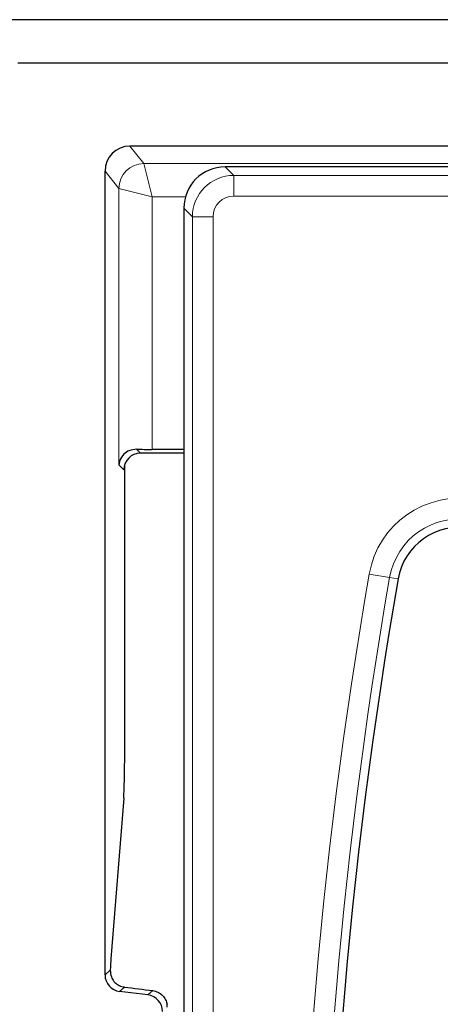
# Model space of a CAD drawing. Units: millimetres. Extents: x 0 to 420, y 0 to 297.
# Drawn here: x 71 to 84, y 153 to 183 of the extents above; entities that cross this region are included whole.
import ezdxf

# ---------------------------------------------------------------- set-up
doc = ezdxf.new("R2010")
doc.units = ezdxf.units.MM

msp = doc.modelspace()

# ---------------------------------------------------------------- linework, layer by layer
at = {"color": 7, "linetype": 'Continuous', "lineweight": 25}
for p, q in [((174.9936, 183.1385), (70.1222, 183.1385)), ((85.8079, 181.8283), (71.4324, 181.8283)), ((85.8079, 179.3283), (74.8073, 179.3283)), ((77.8944, 178.7033), (77.6782, 178.7033)), ((119.5857, 178.7033), (77.8944, 178.7033)), ((74.0579, 154.3555), (74.0579, 178.5787)), ((76.4329, 177.458), (76.4329, 147.1173)), ((76.4329, 170.0783), (75.1251, 170.0783)), ((76.4329, 170.1918), (75.4776, 170.1918)), ((74.6516, 161.0598), (74.6516, 169.7383)), ((74.6202, 159.6853), (74.2334, 154.8462)), ((75.3501, 153.7547), (74.4967, 153.8595))]:
    msp.add_line(p, q, dxfattribs=at)
at = {"color": 8, "linetype": 'Continuous', "lineweight": 18}
for p, q in [((74.8073, 179.3283), (75.2277, 178.8025)), ((75.2278, 178.8024), (169.888, 178.8024)), ((75.2278, 178.8024), (75.4776, 177.8034)), ((77.6782, 178.7033), (77.9345, 178.447)), ((74.4782, 178.0532), (74.0579, 178.5787)), ((77.9345, 178.447), (77.9345, 177.8244)), ((77.9345, 178.447), (119.2475, 178.447)), ((74.4782, 169.7258), (74.4782, 178.0532)), ((74.4785, 178.0532), (75.4776, 177.8034)), ((75.4776, 177.8034), (75.4776, 170.1918)), ((76.4815, 177.8034), (75.4776, 177.8034)), ((118.756, 177.8244), (77.9345, 177.8244)), ((76.6892, 177.2017), (76.4329, 177.458)), ((76.6892, 117.0783), (76.6892, 177.2017)), ((76.6892, 177.2017), (77.3119, 177.2017)), ((77.3119, 177.2017), (77.3119, 117.3322)), ((75.0075, 170.1959), (75.1251, 170.0783)), ((74.6254, 169.5786), (74.4782, 169.7258)), ((82.6315, 166.3304), (82.0181, 166.4369)), ((82.884, 166.2866), (82.6315, 166.3304)), ((74.0579, 154.3555), (74.2161, 154.4954)), ((74.644, 153.9898), (74.4967, 153.8595)), ((75.3501, 153.7547), (75.4962, 153.8839))]:
    msp.add_line(p, q, dxfattribs=at)
for centre, radius, start, end in [((75.229, 178.0518), 0.7508, 90.09227, 179.88809), ((75.2295, 178.0515), 0.751, 90.12758, 179.87242), ((84.7314, 165.9658), 2.7539, 350.14897, 170.14897), ((84.7314, 165.9658), 2.1313, 350.14897, 170.14897), ((225.8939, 141.4533), 146.0289, 170.14897, 191.116878), ((225.8939, 141.4533), 145.4063, 170.14897, 191.116878)]:
    msp.add_arc(centre, radius, start, end, dxfattribs=at)
at = {"color": 7, "linetype": 'Continuous', "lineweight": 25}
for centre, radius, start, end in [((84.7314, 165.9658), 1.875, 350.14897, 170.07805), ((225.8939, 141.4533), 145.15, 170.14897, 191.116878), ((84.7314, 165.9658), 1.875, 170.07805, 170.14897)]:
    msp.add_arc(centre, radius, start, end, dxfattribs=at)
for centre, major_axis, ratio, start_param, end_param in [((74.8084, 178.5776), (-0.4692, 0.5866), 0.9984408, 5.6093169, 7.1785909), ((77.6877, 177.4485), (0.8906, -0.8906), 0.9924325, 2.3599926, 3.9231927), ((75.1257, 169.578), (-0.354, 0.354), 0.9987828, 5.4983961, 7.0679745), ((75.4776, 170.2267), (1, 0), 0.0349208, 4.2229934, 4.712389), ((74.5992, 161.0598), (0, 1.5), 0.0349208, 3.5534937, 4.712389), ((74.2544, 153.4717), (0, 1.5), 0.0349208, 0.411901, 0.8196958), ((74.5582, 154.356), (0.3749, 0.3317), 0.9989148, 2.4178198, 3.8653655), ((79.2668, 153.4717), (12.2241, -1.4991), 0.0042507, 4.3250928, 4.3993386), ((75.2886, 153.2582), (0.3749, 0.3317), 0.9989148, 5.5594125, 7.0069581), ((75.4326, 153.3856), (0.3749, 0.3317), 0.9989148, 5.5594125, 5.7312396)]:
    msp.add_ellipse(centre, major_axis=major_axis, ratio=ratio, start_param=start_param, end_param=end_param, dxfattribs=at)
at = {"color": 8, "linetype": 'Continuous', "lineweight": 18}
for centre, major_axis, ratio, start_param, end_param in [((75.4776, 178.8029), (0.25, 0), 0.0436609, 3.1764992, 3.1852259), ((77.9392, 177.197), (0.8839, -0.8839), 0.9999711, 2.3599926, 3.9231927), ((75.4776, 178.0536), (1, 0), 0.0109152, 3.1764992, 3.1852259), ((77.9392, 177.197), (0.4453, -0.4453), 0.9924325, 2.3599926, 3.9231927)]:
    msp.add_ellipse(centre, major_axis=major_axis, ratio=ratio, start_param=start_param, end_param=end_param, dxfattribs=at)
at = {"color": 7, "linetype": 'Continuous', "lineweight": 25}
for points, knots in [([(75.0075, 170.1959), (74.9352, 170.1878), (74.7777, 170.1702), (74.5908, 170.032), (74.4989, 169.8733), (74.4801, 169.7609), (74.4782, 169.7264), (74.4782, 169.7258)], [0, 0, 0, 0, 0.2202878, 0.4800138, 0.8398233, 0.9972712, 1, 1, 1, 1]), ([(74.2161, 154.4954), (74.2203, 154.4299), (74.2275, 154.3196), (74.3195, 154.1592), (74.4435, 154.0505), (74.5622, 154.0023), (74.6293, 153.992), (74.644, 153.9898)], [0, 0, 0, 0, 0.3152088, 0.5306135, 0.7468623, 0.9444505, 1, 1, 1, 1]), ([(75.4962, 153.8839), (75.5502, 153.8718), (75.6582, 153.8476), (75.793, 153.7464), (75.888, 153.6174), (75.9139, 153.5171), (75.9256, 153.4717)], [0, 0, 0, 0, 0.2582566, 0.5162019, 0.7812517, 1, 1, 1, 1])]:
    msp.add_open_spline(points, degree=3, knots=knots, dxfattribs=at)

doc.saveas('drawing.dxf')
